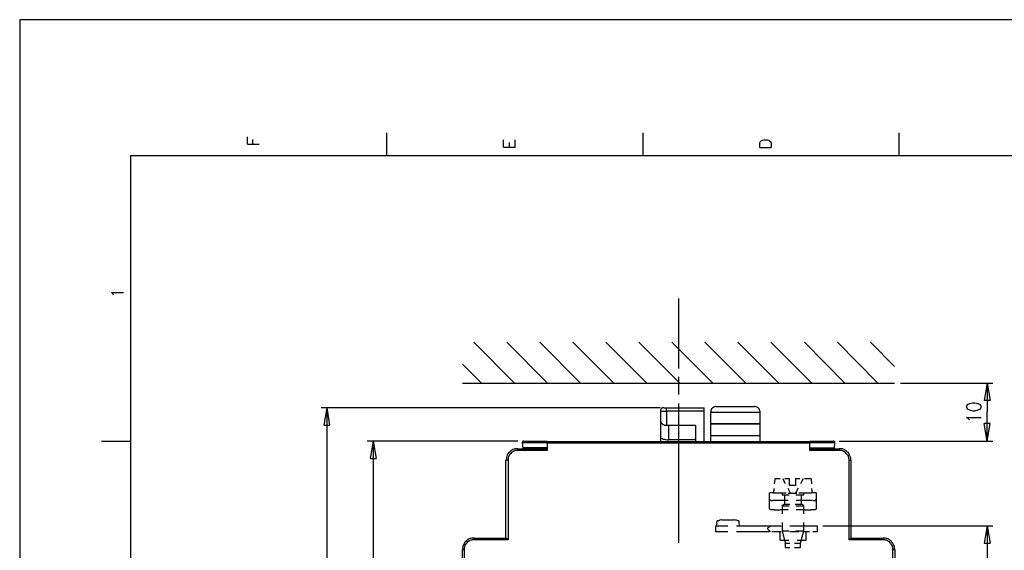
# Model space of a CAD drawing. Extents: x 4 to 294, y 10 to 419.
# Drawn here: x 4 to 168, y 331 to 419 of the extents above; entities that cross this region are included whole.
import ezdxf

# ---------------------------------------------------------------- set-up
doc = ezdxf.new("R2010")
doc.units = 0
doc.header["$MEASUREMENT"] = 0
doc.layers.add('CALQUE_1', color=160, linetype='Continuous')

# ---------------------------------------------------------------- blocks, each defined once
blk = doc.blocks.new('AI9-BLK1')
at = {"layer": 'CALQUE_1', "color": 7}
blk.add_lwpolyline([(-144.642334, -204.439115), (144.642334, -204.439115), (144.642334, 204.439115), (-144.642334, 204.439115)], close=True, dxfattribs=at)

msp = doc.modelspace()

# ---------------------------------------------------------------- linework, layer by layer
at = {"layer": 'CALQUE_1', "color": 7}
for p, q in [((42.192773, 398.365693), (42.192773, 399.56562)), ((43.11003, 398.365693), (43.11003, 399.142217)), ((65.406171, 400.270831), (65.406171, 396.390447)), ((84.880263, 397.872183), (84.880263, 399.071937)), ((86.85568, 397.872183), (86.85568, 399.071937)), ((108.092971, 400.270831), (108.092971, 396.390447)), ((127.708139, 398.718815), (127.849561, 398.930516)), ((127.849561, 398.930516), (128.061262, 399.000796)), ((128.061262, 399.000796), (128.343243, 399.071937)), ((128.343243, 399.071937), (128.836753, 399.071937)), ((128.836753, 399.071937), (129.119595, 399.000796)), ((129.119595, 399.000796), (129.260155, 398.930516)), ((129.260155, 398.930516), (129.471856, 398.718815)), ((150.780461, 400.270831), (150.780461, 396.390447)), ((42.192773, 398.365693), (44.168363, 398.365693)), ((84.880263, 397.872183), (86.85568, 397.872183)), ((85.867455, 397.872183), (85.867455, 398.648535)), ((127.637859, 398.437006), (127.708139, 398.718815)), ((127.637859, 397.801903), (127.637859, 398.437006)), ((127.637859, 397.801903), (129.542997, 397.801903)), ((129.471856, 398.718815), (129.542997, 398.437006)), ((129.542997, 398.437006), (129.542997, 397.801903)), ((278.84155, 396.390447), (22.719027, 396.390447)), ((22.719027, 396.390447), (22.719027, 29.210965)), ((19.82618, 373.318298), (19.544027, 373.600279)), ((19.544027, 373.600279), (21.519617, 373.600279)), ((19.896804, 373.176877), (19.82618, 373.318298)), ((114.090883, 372.612915), (114.090883, 360.971076)), ((86.714259, 358.501287), (79.940857, 365.344969)), ((92.217627, 358.501287), (85.444225, 365.344969)), ((97.721167, 358.501287), (90.947593, 365.344969)), ((103.295676, 358.501287), (96.451133, 365.344969)), ((108.799216, 358.501287), (101.9545, 365.344969)), ((114.302584, 358.501287), (107.45804, 365.344969)), ((119.806124, 358.501287), (112.961408, 365.344969)), ((125.309492, 358.501287), (118.464948, 365.344969)), ((130.813032, 358.501287), (123.968316, 365.344969)), ((136.316399, 358.501287), (129.471856, 365.344969)), ((141.81994, 358.501287), (135.046365, 365.344969)), ((147.323307, 358.501287), (140.549905, 365.344969)), ((150.07525, 361.253057), (146.053273, 365.344969)), ((81.210891, 358.501287), (78.035891, 361.676287)), ((114.090883, 359.55962), (114.090883, 356.596149)), ((78.035891, 358.501287), (150.07525, 358.501287)), ((151.062269, 358.501287), (166.443932, 358.501287)), ((165.527192, 358.501287), (165.032821, 355.608096)), ((165.527192, 358.501287), (165.527192, 353.70313)), ((165.527192, 358.501287), (166.020874, 355.608096)), ((114.090883, 355.114586), (114.090883, 343.542855)), ((120.369914, 354.620904), (126.720086, 354.620904)), ((162.210598, 354.902885), (162.06935, 354.620904)), ((162.06935, 354.620904), (162.06935, 354.479483)), ((162.563721, 355.044306), (162.210598, 354.902885)), ((163.127683, 355.184866), (162.563721, 355.044306)), ((163.480805, 355.184866), (163.127683, 355.184866)), ((164.045456, 355.044306), (163.480805, 355.184866)), ((164.397545, 354.902885), (164.045456, 355.044306)), ((164.539138, 354.620904), (164.397545, 354.902885)), ((164.539138, 354.479483), (164.539138, 354.620904)), ((166.020874, 355.608096), (165.032821, 355.608096)), ((111.056443, 354.409203), (54.469716, 354.409203)), ((55.457597, 354.409203), (54.96357, 351.516184)), ((55.457597, 354.409203), (55.457597, 307.276679)), ((55.457597, 354.409203), (55.880999, 351.516184)), ((111.056443, 353.844552), (111.056443, 352.433096)), ((111.056443, 353.844552), (112.044496, 353.844552)), ((111.621094, 354.409203), (112.044496, 354.409203)), ((112.044496, 354.409203), (118.324388, 354.409203)), ((112.044496, 353.844552), (112.044496, 354.409203)), ((118.324388, 353.844552), (112.044496, 353.844552)), ((112.044496, 353.844552), (112.044496, 351.516184)), ((118.324388, 353.844552), (118.324388, 354.409203)), ((118.324388, 348.764414), (118.324388, 353.844552)), ((119.453002, 351.727713), (119.453002, 353.63285)), ((127.708139, 353.63285), (119.453002, 353.63285)), ((127.708139, 351.727713), (127.708139, 353.63285)), ((162.06935, 354.479483), (162.210598, 354.197502)), ((162.210598, 354.197502), (162.563721, 354.056253)), ((162.563721, 354.056253), (163.127683, 353.914832)), ((163.127683, 353.914832), (163.480805, 353.914832)), ((163.480805, 353.914832), (164.045456, 354.056253)), ((164.045456, 354.056253), (164.397545, 354.197502)), ((164.397545, 354.197502), (164.539138, 354.479483)), ((165.527192, 348.834694), (165.527192, 353.70313)), ((54.96357, 351.516184), (55.880999, 351.516184)), ((111.056443, 352.433096), (111.056443, 349.399345)), ((112.044496, 351.516184), (116.912933, 351.516184)), ((112.467898, 349.046395), (112.467898, 351.516184)), ((116.912933, 351.516184), (116.912933, 348.764414)), ((127.708139, 351.727713), (119.453002, 351.727713)), ((119.453002, 351.657433), (119.453002, 351.727713)), ((119.453002, 349.752467), (119.453002, 351.657433)), ((127.708139, 351.657433), (119.453002, 351.657433)), ((127.708139, 351.657433), (127.708139, 351.727713)), ((127.708139, 349.752467), (127.708139, 351.657433)), ((162.422472, 352.574517), (162.06935, 352.786046)), ((162.06935, 352.786046), (164.539138, 352.786046)), ((162.563721, 352.362816), (162.422472, 352.574517)), ((165.527192, 348.834694), (165.032821, 351.797993)), ((166.020874, 351.797993), (165.032821, 351.797993)), ((165.527192, 348.834694), (166.020874, 351.797993)), ((119.453002, 348.764414), (119.453002, 349.752467)), ((119.453002, 349.752467), (127.708139, 349.752467)), ((127.708139, 348.764414), (127.708139, 349.752467)), ((22.719027, 348.764414), (17.85059, 348.764414)), ((87.27891, 348.834694), (62.160547, 348.834694)), ((63.148256, 348.834694), (62.654401, 345.942364)), ((63.148256, 348.834694), (63.148256, 304.525081)), ((63.148256, 348.834694), (63.64211, 345.942364)), ((87.984294, 348.552713), (88.125543, 347.70608)), ((92.147347, 348.552713), (87.984294, 348.552713)), ((88.266964, 348.834694), (92.147347, 348.834694)), ((92.147347, 348.834694), (92.147347, 348.552713)), ((92.147347, 348.764414), (135.963449, 348.764414)), ((92.147347, 348.482433), (92.147347, 348.552713)), ((92.147347, 348.482433), (92.147347, 347.282678)), ((135.963449, 348.482433), (92.147347, 348.482433)), ((111.056443, 349.399345), (111.056443, 348.764414)), ((116.912933, 349.046395), (112.467898, 349.046395)), ((135.963449, 348.834694), (139.84366, 348.834694)), ((135.963449, 348.552713), (135.963449, 348.834694)), ((135.963449, 348.552713), (135.963449, 348.482433)), ((140.126503, 348.552713), (135.963449, 348.552713)), ((135.963449, 347.282678), (135.963449, 348.482433)), ((140.055362, 347.70608), (140.126503, 348.552713)), ((140.126503, 348.552713), (140.126503, 348.552713)), ((140.831886, 348.834694), (166.443932, 348.834694)), ((87.27891, 347.564659), (92.147347, 347.564659)), ((87.27891, 347.282678), (87.27891, 347.564659)), ((92.147347, 347.282678), (87.27891, 347.282678)), ((88.125543, 347.70608), (88.125543, 347.564659)), ((92.147347, 347.70608), (88.125543, 347.70608)), ((91.159294, 347.564659), (91.159294, 347.70608)), ((135.963449, 347.70608), (140.055362, 347.70608)), ((135.963449, 347.564659), (140.831886, 347.564659)), ((140.831886, 347.282678), (135.963449, 347.282678)), ((136.951503, 347.70608), (136.951503, 347.564659)), ((140.055362, 347.564659), (140.055362, 347.70608)), ((140.831886, 347.282678), (140.831886, 347.564659)), ((62.654401, 345.942364), (63.64211, 345.942364)), ((85.303665, 332.677368), (85.303665, 345.659521)), ((85.655754, 345.659521), (85.303665, 345.659521)), ((85.655754, 345.659521), (85.655754, 332.395387)), ((142.525151, 332.395387), (142.525151, 345.659521)), ((142.525151, 345.659521), (142.807132, 345.659521)), ((142.807132, 345.659521), (142.807132, 332.677368)), ((114.090883, 343.542855), (114.090883, 331.900844)), ((130.106787, 342.484521), (130.036507, 341.70903)), ((130.248208, 342.625943), (131.024733, 342.625943)), ((131.800224, 342.625943), (132.576576, 342.625943)), ((132.576576, 342.484521), (132.576576, 342.625943)), ((132.576576, 341.426188), (132.576576, 342.484521)), ((133.564802, 342.625943), (133.564802, 342.484521)), ((133.564802, 342.625943), (133.564802, 342.625943)), ((133.564802, 342.625943), (133.564802, 342.484521)), ((133.564802, 342.625943), (134.270013, 342.625943)), ((133.564802, 342.484521), (133.564802, 341.426188)), ((133.705189, 342.625943), (133.705189, 342.625943)), ((133.91689, 342.625943), (133.91689, 342.625943)), ((135.046365, 342.625943), (135.822028, 342.625943)), ((135.822028, 342.625943), (136.033729, 342.625943)), ((136.316399, 341.70903), (136.245258, 342.484521)), ((129.260155, 339.944453), (129.260155, 340.227295)), ((129.895258, 340.227295), (129.260155, 340.227295)), ((129.260155, 339.168962), (129.260155, 339.944453)), ((129.966227, 340.932506), (129.895258, 340.227295)), ((129.895258, 340.227295), (132.011925, 340.227295)), ((131.376822, 340.227295), (131.376822, 339.874173)), ((131.376822, 339.874173), (132.506296, 339.874173)), ((131.729944, 339.874173), (131.729944, 338.322157)), ((132.365047, 340.156154), (132.576576, 340.156154)), ((133.564802, 341.426188), (132.576576, 341.426188)), ((132.576576, 340.156154), (132.576576, 340.156154)), ((132.576576, 340.156154), (132.576576, 340.156154)), ((132.576576, 340.156154), (132.576576, 340.156154)), ((132.576576, 340.156154), (133.564802, 340.156154)), ((132.788277, 340.156154), (132.788277, 340.156154)), ((133.564802, 340.156154), (133.564802, 340.156154)), ((133.564802, 340.156154), (133.564802, 340.156154)), ((133.564802, 340.156154), (133.564802, 340.156154)), ((133.564802, 340.156154), (133.776331, 340.156154)), ((133.634909, 339.874173), (134.763695, 339.874173)), ((134.128592, 340.227295), (136.245258, 340.227295)), ((134.551994, 338.322157), (134.551994, 339.874173)), ((134.763695, 339.874173), (134.975396, 339.874173)), ((134.975396, 339.874173), (134.975396, 340.227295)), ((136.880362, 340.227295), (136.245258, 340.227295)), ((136.386679, 340.227295), (136.316399, 340.932506)), ((137.021783, 340.227295), (136.880362, 340.227295)), ((137.021783, 340.227295), (137.021783, 339.944453)), ((137.021783, 339.944453), (137.021783, 339.168962)), ((129.260155, 337.545805), (129.260155, 339.168962)), ((130.036507, 338.95726), (129.754698, 338.95726)), ((131.024733, 338.95726), (130.036507, 338.95726)), ((132.365047, 338.95726), (131.024733, 338.95726)), ((131.729944, 338.322157), (131.376822, 338.110456)), ((131.729944, 338.322157), (132.646856, 338.322157)), ((133.49366, 338.322157), (134.340293, 338.322157)), ((135.116645, 338.95726), (133.705189, 338.95726)), ((134.340293, 338.322157), (134.551994, 338.322157)), ((134.905116, 338.110456), (134.551994, 338.322157)), ((136.104698, 338.95726), (135.116645, 338.95726)), ((136.386679, 338.95726), (136.104698, 338.95726)), ((137.021783, 339.168962), (137.021783, 337.545805)), ((130.036507, 337.404384), (129.754698, 337.404384)), ((130.036507, 337.404384), (131.024733, 337.404384)), ((132.365047, 337.404384), (131.024733, 337.404384)), ((131.376822, 338.039315), (131.376822, 338.110456)), ((131.376822, 338.039315), (132.506296, 338.039315)), ((131.376822, 338.039315), (131.376822, 336.699173)), ((133.634909, 338.039315), (134.763695, 338.039315)), ((135.116645, 337.404384), (133.705189, 337.404384)), ((134.975396, 338.039315), (134.905116, 338.110456)), ((134.975396, 336.699173), (134.975396, 338.039315)), ((135.116645, 337.404384), (136.104698, 337.404384)), ((136.386679, 337.404384), (136.104698, 337.404384)), ((136.528101, 337.404384), (136.386679, 337.404384)), ((120.441055, 335.147157), (120.369914, 334.723755)), ((120.441055, 335.147157), (120.511335, 335.570559)), ((121.287687, 335.710947), (123.263105, 335.710947)), ((124.109737, 335.570559), (124.109737, 335.147157)), ((124.109737, 335.147157), (124.180017, 334.723755)), ((131.376822, 335.287717), (131.376822, 333.877123)), ((134.975396, 333.877123), (134.975396, 335.287717)), ((120.299634, 333.735701), (120.299634, 334.723755)), ((120.299634, 334.723755), (120.864457, 334.723755)), ((120.864457, 333.735701), (120.299634, 333.735701)), ((120.864457, 334.723755), (122.275052, 334.723755)), ((122.275052, 333.735701), (120.864457, 333.735701)), ((123.756787, 334.723755), (125.16807, 334.723755)), ((125.16807, 333.735701), (123.756787, 333.735701)), ((125.16807, 334.723755), (125.873454, 334.723755)), ((125.873454, 333.735701), (125.16807, 333.735701)), ((125.873454, 334.723755), (127.214629, 334.723755)), ((127.214629, 333.735701), (125.873454, 333.735701)), ((127.214629, 334.723755), (129.331296, 334.723755)), ((129.189875, 333.735701), (127.214629, 333.735701)), ((128.978174, 334.370633), (129.189875, 334.512054)), ((128.978174, 334.159104), (128.978174, 334.370633)), ((129.189875, 333.947403), (128.978174, 334.159104)), ((129.331296, 334.723755), (129.189875, 334.512054)), ((129.189875, 333.947403), (129.331296, 333.735701)), ((129.331296, 334.723755), (129.613277, 334.723755)), ((129.613277, 334.723755), (131.165293, 334.723755)), ((131.165293, 333.735701), (129.613277, 333.735701)), ((131.024733, 332.324246), (131.024733, 333.735701)), ((131.376822, 333.877123), (132.506296, 333.877123)), ((131.376822, 333.877123), (131.871365, 331.830564)), ((132.646856, 334.723755), (134.128592, 334.723755)), ((134.128592, 333.735701), (132.646856, 333.735701)), ((133.634909, 333.877123), (134.763695, 333.877123)), ((134.128592, 334.723755), (134.905116, 334.723755)), ((134.411434, 331.830564), (134.975396, 333.877123)), ((134.763695, 333.877123), (134.975396, 333.877123)), ((134.905116, 334.723755), (136.951503, 334.723755)), ((135.893169, 333.735701), (134.905116, 333.735701)), ((135.328346, 332.324246), (135.328346, 333.735701)), ((136.951503, 333.735701), (136.456959, 333.735701)), ((136.951503, 334.723755), (137.163204, 334.723755)), ((137.163204, 333.735701), (136.951503, 333.735701)), ((137.163204, 334.723755), (137.163204, 333.735701)), ((138.150396, 334.723755), (166.443932, 334.723755)), ((165.527192, 334.723755), (165.032821, 331.830564)), ((165.527192, 334.723755), (165.527192, 297.469526)), ((165.527192, 334.723755), (166.020874, 331.830564)), ((80.011481, 332.677368), (85.303665, 332.677368)), ((80.011481, 332.395387), (80.011481, 332.677368)), ((85.655754, 332.395387), (80.011481, 332.395387)), ((85.655754, 332.395387), (85.303665, 332.677368)), ((131.024733, 332.324246), (132.435327, 332.324246)), ((131.871365, 331.830564), (132.646856, 331.830564)), ((131.871365, 331.830564), (131.871365, 331.125353)), ((133.423381, 331.830564), (134.199733, 331.830564)), ((133.846611, 332.324246), (135.328346, 332.324246)), ((134.199733, 331.830564), (134.411434, 331.830564)), ((134.411434, 332.324246), (135.116645, 332.324246)), ((134.411434, 331.125353), (134.411434, 331.830564)), ((142.525151, 332.395387), (142.807132, 332.677368)), ((148.170112, 332.395387), (142.525151, 332.395387)), ((142.807132, 332.677368), (148.170112, 332.677368)), ((148.170112, 332.395387), (148.170112, 332.677368)), ((165.032821, 331.830564), (166.020874, 331.830564)), ((78.035891, 314.967166), (78.035891, 330.77223)), ((78.035891, 330.77223), (78.318045, 330.77223)), ((78.318045, 330.77223), (78.318045, 314.967166)), ((131.871365, 331.125353), (132.646856, 331.125353)), ((133.423381, 331.125353), (134.199733, 331.125353)), ((134.199733, 331.125353), (134.411434, 331.125353)), ((149.792407, 314.967166), (149.792407, 330.77223)), ((149.792407, 330.77223), (150.14553, 330.77223)), ((150.14553, 330.77223), (150.14553, 314.967166))]:
    msp.add_line(p, q, dxfattribs=at)
for points in [[(120.369914, 354.620904), (120.229354, 354.620904), (120.088105, 354.549763), (119.946684, 354.479483), (119.806124, 354.409203), (119.734983, 354.338062), (119.594423, 354.197502), (119.523282, 354.056253), (119.453002, 353.914832), (119.453002, 353.63285)], [(127.708139, 353.63285), (127.708139, 353.774272), (127.637859, 353.914832), (127.566718, 354.056253), (127.496438, 354.197502), (127.426158, 354.338062), (127.284909, 354.409203), (127.143488, 354.479483), (127.002928, 354.549763), (126.861507, 354.620904), (126.720086, 354.620904)], [(111.621094, 354.409203), (111.409565, 354.409203), (111.268144, 354.338062), (111.197864, 354.197502), (111.127584, 354.126533), (111.056443, 353.985973), (111.056443, 353.844552)], [(111.056443, 352.433096), (111.056443, 352.151115), (111.127584, 352.009694), (111.197864, 351.869134), (111.339285, 351.797993), (111.409565, 351.657433), (111.550814, 351.586464), (111.691374, 351.516184), (112.044496, 351.516184)], [(88.266964, 348.834694), (88.125543, 348.834694), (88.055263, 348.694134), (87.984294, 348.552713)], [(111.056443, 349.399345), (111.197864, 349.329065), (111.339285, 349.257924), (111.479845, 349.187644), (111.691374, 349.187644), (111.832795, 349.117364), (111.974216, 349.117364), (112.185917, 349.046395), (112.467898, 349.046395)], [(140.126503, 348.552713), (140.126503, 348.694134), (139.985082, 348.834694), (139.84366, 348.834694)], [(87.27891, 347.564659), (86.7854, 347.564659), (86.643979, 347.494379), (86.432278, 347.424099), (86.290857, 347.352958), (86.150297, 347.212398), (86.008876, 347.141257), (85.938596, 347.000697), (85.797175, 346.929556), (85.655754, 346.788996), (85.585646, 346.647575), (85.515366, 346.506326), (85.444225, 346.294625), (85.373945, 346.154065), (85.373945, 345.800943), (85.303665, 345.659521)], [(87.27891, 347.282678), (86.85568, 347.282678), (86.714259, 347.212398), (86.573699, 347.141257), (86.432278, 347.070977), (86.361998, 347.000697), (86.220577, 346.929556), (86.150297, 346.788996), (86.008876, 346.717855), (85.938596, 346.577295), (85.867455, 346.506326), (85.797175, 346.365766), (85.726895, 346.224345), (85.655754, 346.082924), (85.655754, 345.659521)], [(142.807132, 345.659521), (142.807132, 346.012644), (142.736852, 346.154065), (142.666572, 346.294625), (142.595431, 346.506326), (142.525151, 346.647575), (142.454871, 346.788996), (142.383729, 346.929556), (142.243169, 347.000697), (142.101921, 347.141257), (141.960499, 347.212398), (141.81994, 347.352958), (141.678518, 347.424099), (141.537097, 347.494379), (141.396537, 347.564659), (140.831886, 347.564659)], [(142.525151, 345.659521), (142.525151, 345.800943), (142.454871, 345.942364), (142.454871, 346.082924), (142.383729, 346.224345), (142.383729, 346.365766), (142.313449, 346.506326), (142.243169, 346.577295), (142.101921, 346.717855), (142.031641, 346.788996), (141.890219, 346.929556), (141.81994, 347.000697), (141.678518, 347.070977), (141.537097, 347.141257), (141.396537, 347.212398), (141.255116, 347.282678), (140.831886, 347.282678)], [(130.248208, 342.625943), (130.177928, 342.555663), (130.106787, 342.484521)], [(131.447963, 342.625943), (131.800224, 341.84959), (131.800224, 341.77931)], [(134.481714, 341.77931), (134.693415, 342.20254), (134.905116, 342.625943)], [(136.245258, 342.484521), (136.174978, 342.555663), (136.033729, 342.625943)], [(132.294767, 341.002786), (132.435327, 340.650525), (132.576576, 340.438824), (132.646856, 340.297575), (132.717997, 340.156154)], [(132.717997, 340.156154), (132.788277, 340.156154), (132.788277, 340.156154)], [(133.564802, 340.156154), (133.776331, 340.438824), (133.846611, 340.650525), (133.91689, 340.791085), (134.058312, 341.002786)], [(129.260155, 339.168962), (129.260155, 339.09782), (129.331296, 339.02754), (129.401576, 339.02754), (129.471856, 338.95726), (129.754698, 338.95726)], [(136.528101, 338.95726), (136.880362, 338.95726), (136.880362, 339.02754), (137.021783, 339.02754), (137.021783, 339.168962)], [(129.754698, 337.404384), (129.401576, 337.404384), (129.331296, 337.475525), (129.260155, 337.475525), (129.260155, 337.545805)], [(137.021783, 337.545805), (137.021783, 337.475525), (136.951503, 337.475525), (136.880362, 337.404384), (136.528101, 337.404384)], [(121.287687, 335.710947), (121.216718, 335.710947), (120.934737, 335.640839), (120.723036, 335.570559), (120.511335, 335.570559)], [(124.109737, 335.570559), (123.968316, 335.570559), (123.756787, 335.640839), (123.474806, 335.640839), (123.263105, 335.710947)], [(80.011481, 332.677368), (79.658704, 332.677368), (79.447002, 332.607088), (79.305926, 332.607088), (79.164849, 332.535947), (79.0236, 332.465667), (78.882524, 332.324246), (78.741447, 332.253966), (78.60037, 332.112545), (78.459121, 331.971985), (78.388669, 331.830564), (78.318045, 331.689315), (78.24742, 331.548755), (78.176968, 331.407334), (78.106516, 331.265913), (78.035891, 331.054211), (78.035891, 330.77223)], [(80.011481, 332.395387), (79.658704, 332.395387), (79.517455, 332.324246), (79.447002, 332.324246), (79.305926, 332.253966), (79.164849, 332.183686), (79.0236, 332.112545), (78.882524, 332.042265), (78.812071, 331.900844), (78.741447, 331.830564), (78.60037, 331.689315), (78.529746, 331.548755), (78.459121, 331.477614), (78.459121, 331.337054), (78.388669, 331.195633), (78.318045, 331.054211), (78.318045, 330.77223)], [(150.14553, 330.77223), (150.07525, 330.913652), (150.07525, 331.265913), (150.003936, 331.407334), (149.933656, 331.548755), (149.863376, 331.689315), (149.792407, 331.830564), (149.651847, 331.971985), (149.510254, 332.112545), (149.439974, 332.253966), (149.298725, 332.324246), (149.157132, 332.465667), (149.016916, 332.535947), (148.805043, 332.607088), (148.663622, 332.607088), (148.522201, 332.677368), (148.170112, 332.677368)], [(149.792407, 330.77223), (149.792407, 331.195633), (149.722127, 331.337054), (149.651847, 331.477614), (149.580534, 331.548755), (149.510254, 331.689315), (149.439974, 331.830564), (149.298725, 331.900844), (149.228445, 332.042265), (149.087196, 332.112545), (149.016916, 332.183686), (148.875323, 332.253966), (148.733902, 332.324246), (148.593342, 332.324246), (148.451921, 332.395387), (148.170112, 332.395387)]]:
    msp.add_lwpolyline(points, dxfattribs=at)

# ---------------------------------------------------------------- block references
msp.add_blockref('AI9-BLK1', (148.875323, 214.670359), dxfattribs=at)

doc.saveas('drawing.dxf')
